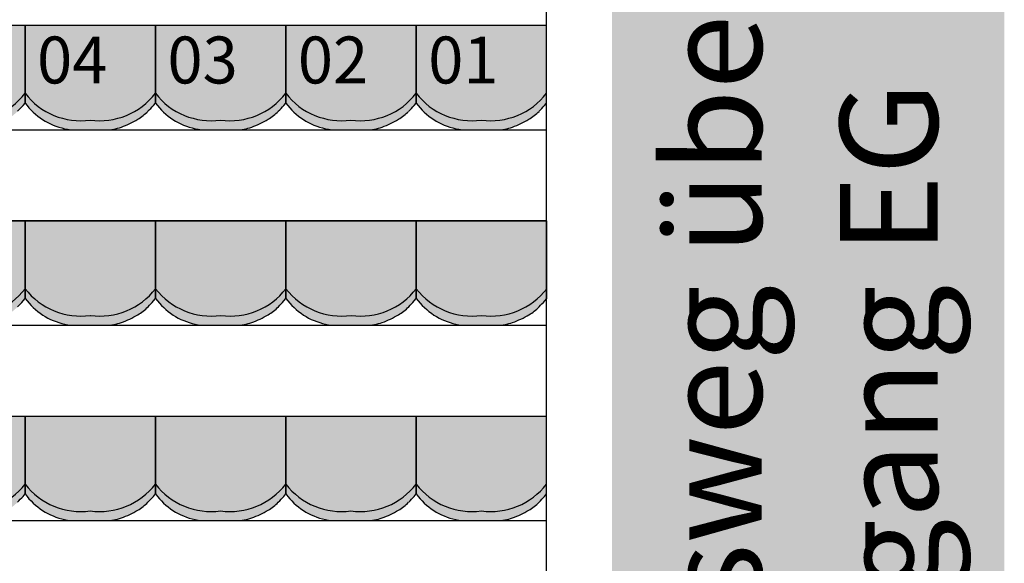
# Model space of a CAD drawing. Units: millimetres. Extents: x 2250 to 267874, y 750 to 62250.
# Drawn here: x 54044 to 57820, y 20776 to 22863 of the extents above; entities that cross this region are included whole.
import ezdxf

# ---------------------------------------------------------------- set-up
doc = ezdxf.new("R2010")
doc.units = ezdxf.units.MM
doc.header["$MEASUREMENT"] = 0
doc.linetypes.add('STANDARDMUSTER', pattern=[0])
for name, color, linetype in [('A_TRIBUENEN', 1, 'STANDARDMUSTER'), ('BESCHRIFUNG___BEMASSUNG', 1, 'STANDARDMUSTER'), ('MOEBLIERUNG', 1, 'STANDARDMUSTER'), ('RETTUNGSWEG', 1, 'STANDARDMUSTER'), ('RETTUNGSZEICHEN', 1, 'STANDARDMUSTER')]:
    doc.layers.add(name, color=color, linetype=linetype)
doc.styles.add('ARIAL', font='arial.ttf')

# ---------------------------------------------------------------- blocks, each defined once
blk = doc.blocks.new('SITZSCHALE_9-5FF3', base_point=(51564.8, 22090))
at = {"layer": 'MOEBLIERUNG'}
for points in [[(53564.8, 22490), (53564.8, 22192.7), (53572.4, 22183.2), (53572.4, 22183.2), (53578.1, 22176.4), (53583.9, 22169.8), (53590, 22163.5), (53596.3, 22157.3), (53602.9, 22151.4), (53609.6, 22145.7), (53616.5, 22140.2), (53623.6, 22135), (53630.9, 22130.1), (53638.4, 22125.4), (53646, 22120.9), (53653.7, 22116.8), (53661.7, 22112.9), (53669.7, 22109.2), (53677.8, 22105.9), (53686.1, 22102.9), (53694.5, 22100.1), (53702.9, 22097.6), (53711.5, 22095.5), (53720.1, 22093.6), (53728.2, 22092.1), (53728.2, 22092.1), (53741.1, 22090), (53888.4, 22090), (53905, 22092.8), (53905, 22092.8), (53910.9, 22094), (53916.8, 22095.3), (53922.6, 22096.8), (53928.4, 22098.5), (53934.1, 22100.5), (53934.2, 22100.5), (53934.2, 22100.5), (53945.8, 22104.9), (53957.1, 22109.6), (53968.4, 22114.8), (53979.4, 22120.4), (53990.2, 22126.3), (53996.9, 22130.2), (53996.9, 22130.2), (54002.8, 22133.9), (54008.6, 22137.8), (54014.3, 22141.9), (54019.9, 22146.2), (54025.2, 22150.8), (54030.5, 22155.4), (54035.5, 22160.3), (54036, 22160.8), (54036, 22160.8), (54050.3, 22175.7), (54057.1, 22183.2), (54064.8, 22192.7), (54064.8, 22490)], [(54064.8, 22490), (54064.8, 22192.7), (54072.4, 22183.2), (54072.4, 22183.2), (54078.1, 22176.4), (54083.9, 22169.8), (54090, 22163.5), (54096.3, 22157.3), (54102.9, 22151.4), (54109.6, 22145.7), (54116.5, 22140.2), (54123.6, 22135), (54130.9, 22130.1), (54138.4, 22125.4), (54146, 22120.9), (54153.7, 22116.8), (54161.7, 22112.9), (54169.7, 22109.2), (54177.8, 22105.9), (54186.1, 22102.9), (54194.5, 22100.1), (54202.9, 22097.6), (54211.5, 22095.5), (54220.1, 22093.6), (54228.2, 22092.1), (54228.2, 22092.1), (54241.1, 22090), (54388.4, 22090), (54405, 22092.8), (54405, 22092.8), (54410.9, 22094), (54416.8, 22095.3), (54422.6, 22096.8), (54428.4, 22098.5), (54434.1, 22100.5), (54434.2, 22100.5), (54434.2, 22100.5), (54445.8, 22104.9), (54457.1, 22109.6), (54468.4, 22114.8), (54479.4, 22120.4), (54490.2, 22126.3), (54496.9, 22130.2), (54496.9, 22130.2), (54502.8, 22133.9), (54508.6, 22137.8), (54514.3, 22141.9), (54519.9, 22146.2), (54525.2, 22150.8), (54530.5, 22155.4), (54535.5, 22160.3), (54536, 22160.8), (54536, 22160.8), (54550.3, 22175.7), (54557.1, 22183.2), (54564.8, 22192.7), (54564.8, 22490)], [(54564.8, 22490), (54564.8, 22192.7), (54572.4, 22183.2), (54572.4, 22183.2), (54578.1, 22176.4), (54583.9, 22169.8), (54590, 22163.5), (54596.3, 22157.3), (54602.9, 22151.4), (54609.6, 22145.7), (54616.5, 22140.2), (54623.6, 22135), (54630.9, 22130.1), (54638.4, 22125.4), (54646, 22120.9), (54653.7, 22116.8), (54661.7, 22112.9), (54669.7, 22109.2), (54677.8, 22105.9), (54686.1, 22102.9), (54694.5, 22100.1), (54702.9, 22097.6), (54711.5, 22095.5), (54720.1, 22093.6), (54728.2, 22092.1), (54728.2, 22092.1), (54741.1, 22090), (54888.4, 22090), (54905, 22092.8), (54905, 22092.8), (54910.9, 22094), (54916.8, 22095.3), (54922.6, 22096.8), (54928.4, 22098.5), (54934.1, 22100.5), (54934.2, 22100.5), (54934.2, 22100.5), (54945.8, 22104.9), (54957.1, 22109.6), (54968.4, 22114.8), (54979.4, 22120.4), (54990.2, 22126.3), (54996.9, 22130.2), (54996.9, 22130.2), (55002.8, 22133.9), (55008.6, 22137.8), (55014.3, 22141.9), (55019.9, 22146.2), (55025.2, 22150.8), (55030.5, 22155.4), (55035.5, 22160.3), (55036, 22160.8), (55036, 22160.8), (55050.3, 22175.7), (55057.1, 22183.2), (55064.8, 22192.7), (55064.8, 22490)], [(55064.8, 22490), (55064.8, 22192.7), (55072.4, 22183.2), (55072.4, 22183.2), (55078.1, 22176.4), (55083.9, 22169.8), (55090, 22163.5), (55096.3, 22157.3), (55102.9, 22151.4), (55109.6, 22145.7), (55116.5, 22140.2), (55123.6, 22135), (55130.9, 22130.1), (55138.4, 22125.4), (55146, 22120.9), (55153.7, 22116.8), (55161.7, 22112.9), (55169.7, 22109.2), (55177.8, 22105.9), (55186.1, 22102.9), (55194.5, 22100.1), (55202.9, 22097.6), (55211.5, 22095.5), (55220.1, 22093.6), (55228.2, 22092.1), (55228.2, 22092.1), (55241.1, 22090), (55388.4, 22090), (55405, 22092.8), (55405, 22092.8), (55410.9, 22094), (55416.8, 22095.3), (55422.6, 22096.8), (55428.4, 22098.5), (55434.1, 22100.5), (55434.2, 22100.5), (55434.2, 22100.5), (55445.8, 22104.9), (55457.1, 22109.6), (55468.4, 22114.8), (55479.4, 22120.4), (55490.2, 22126.3), (55496.9, 22130.2), (55496.9, 22130.2), (55502.8, 22133.9), (55508.6, 22137.8), (55514.3, 22141.9), (55519.9, 22146.2), (55525.2, 22150.8), (55530.5, 22155.4), (55535.5, 22160.3), (55536, 22160.8), (55536, 22160.8), (55550.3, 22175.7), (55557.1, 22183.2), (55564.8, 22192.7), (55564.8, 22490)], [(55564.8, 22490), (55564.8, 22192.7), (55572.4, 22183.2), (55572.4, 22183.2), (55578.1, 22176.4), (55583.9, 22169.8), (55590, 22163.5), (55596.3, 22157.3), (55602.9, 22151.4), (55609.6, 22145.7), (55616.5, 22140.2), (55623.6, 22135), (55630.9, 22130.1), (55638.4, 22125.4), (55646, 22120.9), (55653.7, 22116.8), (55661.7, 22112.9), (55669.7, 22109.2), (55677.8, 22105.9), (55686.1, 22102.9), (55694.5, 22100.1), (55702.9, 22097.6), (55711.5, 22095.5), (55720.1, 22093.6), (55728.2, 22092.1), (55728.2, 22092.1), (55741.1, 22090), (55888.4, 22090), (55905, 22092.8), (55905, 22092.8), (55910.9, 22094), (55916.8, 22095.3), (55922.6, 22096.8), (55928.4, 22098.5), (55934.1, 22100.5), (55934.2, 22100.5), (55934.2, 22100.5), (55945.8, 22104.9), (55957.1, 22109.6), (55968.4, 22114.8), (55979.4, 22120.4), (55990.2, 22126.3), (55996.9, 22130.2), (55996.9, 22130.2), (56002.8, 22133.9), (56008.6, 22137.8), (56014.3, 22141.9), (56019.9, 22146.2), (56025.2, 22150.8), (56030.5, 22155.4), (56035.5, 22160.3), (56036, 22160.8), (56036, 22160.8), (56050.3, 22175.7), (56057.1, 22183.2), (56057.1, 22183.2), (56064.8, 22192.7), (56064.8, 22490)]]:
    blk.add_hatch(color=255, dxfattribs=at).paths.add_polyline_path(points)
at = {"layer": 'MOEBLIERUNG', "color": 250, "linetype": 'Continuous'}
for p, q in [((54064.8, 22490), (53564.8, 22490)), ((54064.8, 22192.7), (54064.8, 22490)), ((54064.8, 22490), (54064.8, 22192.7)), ((54564.8, 22490), (54064.8, 22490)), ((54564.8, 22192.7), (54564.8, 22490)), ((54564.8, 22490), (54564.8, 22192.7)), ((55064.8, 22490), (54564.8, 22490)), ((55064.8, 22192.7), (55064.8, 22490)), ((55064.8, 22490), (55064.8, 22192.7)), ((55564.8, 22490), (55064.8, 22490)), ((55564.8, 22192.7), (55564.8, 22490)), ((55564.8, 22490), (55564.8, 22192.7)), ((56064.8, 22490), (55564.8, 22490)), ((56064.8, 22192.7), (56064.8, 22490)), ((54057.1, 22183.2), (54064.8, 22192.7)), ((54064.8, 22192.7), (54072.4, 22183.2)), ((54557.1, 22183.2), (54564.8, 22192.7)), ((54564.8, 22192.7), (54572.4, 22183.2)), ((55057.1, 22183.2), (55064.8, 22192.7)), ((55064.8, 22192.7), (55072.4, 22183.2)), ((55557.1, 22183.2), (55564.8, 22192.7)), ((55564.8, 22192.7), (55572.4, 22183.2)), ((56057.1, 22183.2), (56064.8, 22192.7)), ((54228.2, 22092.1), (54241.1, 22090)), ((54241.1, 22090), (54388.4, 22090)), ((54388.4, 22090), (54405, 22092.8)), ((54728.2, 22092.1), (54741.1, 22090)), ((54741.1, 22090), (54888.4, 22090)), ((54888.4, 22090), (54905, 22092.8)), ((55228.2, 22092.1), (55241.1, 22090)), ((55241.1, 22090), (55388.4, 22090)), ((55388.4, 22090), (55405, 22092.8)), ((55728.2, 22092.1), (55741.1, 22090)), ((55741.1, 22090), (55888.4, 22090)), ((55888.4, 22090), (55905, 22092.8))]:
    blk.add_line(p, q, dxfattribs=at)
for centre, radius, start, end in [((53851.6, 22393.5), 268.5, 262.1175, 322.542), ((54277.9, 22393.5), 268.5, 217.458, 277.8825), ((54351.6, 22393.5), 268.5, 262.1175, 322.542), ((54777.9, 22393.5), 268.5, 217.458, 277.8825), ((54851.6, 22393.5), 268.5, 262.1175, 322.542), ((55277.9, 22393.5), 268.5, 217.458, 277.8825), ((55351.6, 22393.5), 268.5, 262.1175, 322.542), ((55777.9, 22393.5), 268.5, 217.458, 277.8825), ((55851.6, 22393.5), 268.5, 262.1175, 322.542), ((53616.6, 22577.9), 591.5, 315.1665, 318.141), ((54269.3, 22341.2), 252.5, 218.7635, 260.6313), ((54116.6, 22577.9), 591.5, 315.1665, 318.141), ((54769.3, 22341.2), 252.5, 218.7635, 260.6313), ((54616.6, 22577.9), 591.5, 315.1665, 318.141), ((55269.3, 22341.2), 252.5, 218.7635, 260.6313), ((55116.6, 22577.9), 591.5, 315.1665, 318.141), ((55769.3, 22341.2), 252.5, 218.7635, 260.6313), ((55616.6, 22577.9), 591.5, 315.1665, 318.141), ((54315, 22433.4), 353.6, 289.7086, 300.9567), ((54393.4, 22302.6), 201.1, 300.9567, 315.1665), ((54815, 22433.4), 353.6, 289.7086, 300.9567), ((54893.4, 22302.6), 201.1, 300.9567, 315.1665), ((55315, 22433.4), 353.6, 289.7086, 300.9567), ((55393.4, 22302.6), 201.1, 300.9567, 315.1665), ((55815, 22433.4), 353.6, 289.7086, 300.9567), ((55893.4, 22302.6), 201.1, 300.9567, 315.1665), ((54375.9, 22263.3), 172.9, 279.6726, 289.7086), ((54875.9, 22263.3), 172.9, 279.6726, 289.7086), ((55375.9, 22263.3), 172.9, 279.6726, 289.7086), ((55875.9, 22263.3), 172.9, 279.6726, 289.7086)]:
    blk.add_arc(centre, radius, start, end, dxfattribs=at)
blk = doc.blocks.new('SITZSCHALE_9-6087', base_point=(51564.8, 21290))
at = {"layer": 'MOEBLIERUNG'}
for points in [[(53564.8, 21690), (53564.8, 21392.7), (53572.4, 21383.2), (53572.4, 21383.2), (53578.1, 21376.4), (53583.9, 21369.8), (53590, 21363.5), (53596.3, 21357.3), (53602.9, 21351.4), (53609.6, 21345.7), (53616.5, 21340.2), (53623.6, 21335), (53630.9, 21330.1), (53638.4, 21325.4), (53646, 21320.9), (53653.7, 21316.8), (53661.7, 21312.9), (53669.7, 21309.2), (53677.8, 21305.9), (53686.1, 21302.9), (53694.5, 21300.1), (53702.9, 21297.6), (53711.5, 21295.5), (53720.1, 21293.6), (53728.2, 21292.1), (53728.2, 21292.1), (53741.1, 21290), (53888.4, 21290), (53905, 21292.8), (53905, 21292.8), (53910.9, 21294), (53916.8, 21295.3), (53922.6, 21296.8), (53928.4, 21298.5), (53934.1, 21300.5), (53934.2, 21300.5), (53934.2, 21300.5), (53945.8, 21304.9), (53957.1, 21309.6), (53968.4, 21314.8), (53979.4, 21320.4), (53990.2, 21326.3), (53996.9, 21330.2), (53996.9, 21330.2), (54002.8, 21333.9), (54008.6, 21337.8), (54014.3, 21341.9), (54019.9, 21346.2), (54025.2, 21350.8), (54030.5, 21355.4), (54035.5, 21360.3), (54036, 21360.8), (54036, 21360.8), (54050.3, 21375.7), (54057.1, 21383.2), (54064.8, 21392.7), (54064.8, 21690)], [(54064.8, 21690), (54064.8, 21392.7), (54072.4, 21383.2), (54072.4, 21383.2), (54078.1, 21376.4), (54083.9, 21369.8), (54090, 21363.5), (54096.3, 21357.3), (54102.9, 21351.4), (54109.6, 21345.7), (54116.5, 21340.2), (54123.6, 21335), (54130.9, 21330.1), (54138.4, 21325.4), (54146, 21320.9), (54153.7, 21316.8), (54161.7, 21312.9), (54169.7, 21309.2), (54177.8, 21305.9), (54186.1, 21302.9), (54194.5, 21300.1), (54202.9, 21297.6), (54211.5, 21295.5), (54220.1, 21293.6), (54228.2, 21292.1), (54228.2, 21292.1), (54241.1, 21290), (54388.4, 21290), (54405, 21292.8), (54405, 21292.8), (54410.9, 21294), (54416.8, 21295.3), (54422.6, 21296.8), (54428.4, 21298.5), (54434.1, 21300.5), (54434.2, 21300.5), (54434.2, 21300.5), (54445.8, 21304.9), (54457.1, 21309.6), (54468.4, 21314.8), (54479.4, 21320.4), (54490.2, 21326.3), (54496.9, 21330.2), (54496.9, 21330.2), (54502.8, 21333.9), (54508.6, 21337.8), (54514.3, 21341.9), (54519.9, 21346.2), (54525.2, 21350.8), (54530.5, 21355.4), (54535.5, 21360.3), (54536, 21360.8), (54536, 21360.8), (54550.3, 21375.7), (54557.1, 21383.2), (54564.8, 21392.7), (54564.8, 21690)], [(54564.8, 21690), (54564.8, 21392.7), (54572.4, 21383.2), (54572.4, 21383.2), (54578.1, 21376.4), (54583.9, 21369.8), (54590, 21363.5), (54596.3, 21357.3), (54602.9, 21351.4), (54609.6, 21345.7), (54616.5, 21340.2), (54623.6, 21335), (54630.9, 21330.1), (54638.4, 21325.4), (54646, 21320.9), (54653.7, 21316.8), (54661.7, 21312.9), (54669.7, 21309.2), (54677.8, 21305.9), (54686.1, 21302.9), (54694.5, 21300.1), (54702.9, 21297.6), (54711.5, 21295.5), (54720.1, 21293.6), (54728.2, 21292.1), (54728.2, 21292.1), (54741.1, 21290), (54888.4, 21290), (54905, 21292.8), (54905, 21292.8), (54910.9, 21294), (54916.8, 21295.3), (54922.6, 21296.8), (54928.4, 21298.5), (54934.1, 21300.5), (54934.2, 21300.5), (54934.2, 21300.5), (54945.8, 21304.9), (54957.1, 21309.6), (54968.4, 21314.8), (54979.4, 21320.4), (54990.2, 21326.3), (54996.9, 21330.2), (54996.9, 21330.2), (55002.8, 21333.9), (55008.6, 21337.8), (55014.3, 21341.9), (55019.9, 21346.2), (55025.2, 21350.8), (55030.5, 21355.4), (55035.5, 21360.3), (55036, 21360.8), (55036, 21360.8), (55050.3, 21375.7), (55057.1, 21383.2), (55064.8, 21392.7), (55064.8, 21690)], [(55064.8, 21690), (55064.8, 21392.7), (55072.4, 21383.2), (55072.4, 21383.2), (55078.1, 21376.4), (55083.9, 21369.8), (55090, 21363.5), (55096.3, 21357.3), (55102.9, 21351.4), (55109.6, 21345.7), (55116.5, 21340.2), (55123.6, 21335), (55130.9, 21330.1), (55138.4, 21325.4), (55146, 21320.9), (55153.7, 21316.8), (55161.7, 21312.9), (55169.7, 21309.2), (55177.8, 21305.9), (55186.1, 21302.9), (55194.5, 21300.1), (55202.9, 21297.6), (55211.5, 21295.5), (55220.1, 21293.6), (55228.2, 21292.1), (55228.2, 21292.1), (55241.1, 21290), (55388.4, 21290), (55405, 21292.8), (55405, 21292.8), (55410.9, 21294), (55416.8, 21295.3), (55422.6, 21296.8), (55428.4, 21298.5), (55434.1, 21300.5), (55434.2, 21300.5), (55434.2, 21300.5), (55445.8, 21304.9), (55457.1, 21309.6), (55468.4, 21314.8), (55479.4, 21320.4), (55490.2, 21326.3), (55496.9, 21330.2), (55496.9, 21330.2), (55502.8, 21333.9), (55508.6, 21337.8), (55514.3, 21341.9), (55519.9, 21346.2), (55525.2, 21350.8), (55530.5, 21355.4), (55535.5, 21360.3), (55536, 21360.8), (55536, 21360.8), (55550.3, 21375.7), (55557.1, 21383.2), (55564.8, 21392.7), (55564.8, 21690)], [(55564.8, 21690), (55564.8, 21392.7), (55572.4, 21383.2), (55572.4, 21383.2), (55578.1, 21376.4), (55583.9, 21369.8), (55590, 21363.5), (55596.3, 21357.3), (55602.9, 21351.4), (55609.6, 21345.7), (55616.5, 21340.2), (55623.6, 21335), (55630.9, 21330.1), (55638.4, 21325.4), (55646, 21320.9), (55653.7, 21316.8), (55661.7, 21312.9), (55669.7, 21309.2), (55677.8, 21305.9), (55686.1, 21302.9), (55694.5, 21300.1), (55702.9, 21297.6), (55711.5, 21295.5), (55720.1, 21293.6), (55728.2, 21292.1), (55728.2, 21292.1), (55741.1, 21290), (55888.4, 21290), (55905, 21292.8), (55905, 21292.8), (55910.9, 21294), (55916.8, 21295.3), (55922.6, 21296.8), (55928.4, 21298.5), (55934.1, 21300.5), (55934.2, 21300.5), (55934.2, 21300.5), (55945.8, 21304.9), (55957.1, 21309.6), (55968.4, 21314.8), (55979.4, 21320.4), (55990.2, 21326.3), (55996.9, 21330.2), (55996.9, 21330.2), (56002.8, 21333.9), (56008.6, 21337.8), (56014.3, 21341.9), (56019.9, 21346.2), (56025.2, 21350.8), (56030.5, 21355.4), (56035.5, 21360.3), (56036, 21360.8), (56036, 21360.8), (56050.3, 21375.7), (56057.1, 21383.2), (56057.1, 21383.2), (56064.8, 21392.7), (56064.8, 21690)]]:
    blk.add_hatch(color=255, dxfattribs=at).paths.add_polyline_path(points)
at = {"layer": 'MOEBLIERUNG', "color": 250, "linetype": 'Continuous'}
for p, q in [((54064.8, 21690), (53564.8, 21690)), ((54064.8, 21392.7), (54064.8, 21690)), ((54064.8, 21690), (54064.8, 21392.7)), ((54564.8, 21690), (54064.8, 21690)), ((54564.8, 21392.7), (54564.8, 21690)), ((54564.8, 21690), (54564.8, 21392.7)), ((55064.8, 21690), (54564.8, 21690)), ((55064.8, 21392.7), (55064.8, 21690)), ((55064.8, 21690), (55064.8, 21392.7)), ((55564.8, 21690), (55064.8, 21690)), ((55564.8, 21392.7), (55564.8, 21690)), ((55564.8, 21690), (55564.8, 21392.7)), ((56064.8, 21690), (55564.8, 21690)), ((56064.8, 21392.7), (56064.8, 21690)), ((54057.1, 21383.2), (54064.8, 21392.7)), ((54064.8, 21392.7), (54072.4, 21383.2)), ((54557.1, 21383.2), (54564.8, 21392.7)), ((54564.8, 21392.7), (54572.4, 21383.2)), ((55057.1, 21383.2), (55064.8, 21392.7)), ((55064.8, 21392.7), (55072.4, 21383.2)), ((55557.1, 21383.2), (55564.8, 21392.7)), ((55564.8, 21392.7), (55572.4, 21383.2)), ((56057.1, 21383.2), (56064.8, 21392.7)), ((54228.2, 21292.1), (54241.1, 21290)), ((54241.1, 21290), (54388.4, 21290)), ((54388.4, 21290), (54405, 21292.8)), ((54728.2, 21292.1), (54741.1, 21290)), ((54741.1, 21290), (54888.4, 21290)), ((54888.4, 21290), (54905, 21292.8)), ((55228.2, 21292.1), (55241.1, 21290)), ((55241.1, 21290), (55388.4, 21290)), ((55388.4, 21290), (55405, 21292.8)), ((55728.2, 21292.1), (55741.1, 21290)), ((55741.1, 21290), (55888.4, 21290)), ((55888.4, 21290), (55905, 21292.8))]:
    blk.add_line(p, q, dxfattribs=at)
for centre, radius, start, end in [((53851.6, 21593.5), 268.5, 262.1175, 322.542), ((54277.9, 21593.5), 268.5, 217.458, 277.8825), ((54351.6, 21593.5), 268.5, 262.1175, 322.542), ((54777.9, 21593.5), 268.5, 217.458, 277.8825), ((54851.6, 21593.5), 268.5, 262.1175, 322.542), ((55277.9, 21593.5), 268.5, 217.458, 277.8825), ((55351.6, 21593.5), 268.5, 262.1175, 322.542), ((55777.9, 21593.5), 268.5, 217.458, 277.8825), ((55851.6, 21593.5), 268.5, 262.1175, 322.542), ((53616.6, 21777.9), 591.5, 315.1665, 318.141), ((54269.3, 21541.2), 252.5, 218.7635, 260.6313), ((54116.6, 21777.9), 591.5, 315.1665, 318.141), ((54769.3, 21541.2), 252.5, 218.7635, 260.6313), ((54616.6, 21777.9), 591.5, 315.1665, 318.141), ((55269.3, 21541.2), 252.5, 218.7635, 260.6313), ((55116.6, 21777.9), 591.5, 315.1665, 318.141), ((55769.3, 21541.2), 252.5, 218.7635, 260.6313), ((55616.6, 21777.9), 591.5, 315.1665, 318.141), ((54393.4, 21502.6), 201.1, 300.9567, 315.1665), ((54893.4, 21502.6), 201.1, 300.9567, 315.1665), ((55393.4, 21502.6), 201.1, 300.9567, 315.1665), ((55893.4, 21502.6), 201.1, 300.9567, 315.1665), ((54375.9, 21463.3), 172.9, 279.6726, 289.7086), ((54315, 21633.4), 353.6, 289.7086, 300.9567), ((54875.9, 21463.3), 172.9, 279.6726, 289.7086), ((54815, 21633.4), 353.6, 289.7086, 300.9567), ((55375.9, 21463.3), 172.9, 279.6726, 289.7086), ((55315, 21633.4), 353.6, 289.7086, 300.9567), ((55875.9, 21463.3), 172.9, 279.6726, 289.7086), ((55815, 21633.4), 353.6, 289.7086, 300.9567)]:
    blk.add_arc(centre, radius, start, end, dxfattribs=at)
blk = doc.blocks.new('SITZSCHALE_9-611B', base_point=(51564.8, 20490))
at = {"layer": 'MOEBLIERUNG'}
for points in [[(53564.8, 20890), (53564.8, 20592.7), (53572.4, 20583.2), (53572.4, 20583.2), (53578.1, 20576.4), (53583.9, 20569.8), (53590, 20563.5), (53596.3, 20557.3), (53602.9, 20551.4), (53609.6, 20545.7), (53616.5, 20540.2), (53623.6, 20535), (53630.9, 20530.1), (53638.4, 20525.4), (53646, 20520.9), (53653.7, 20516.8), (53661.7, 20512.9), (53669.7, 20509.2), (53677.8, 20505.9), (53686.1, 20502.9), (53694.5, 20500.1), (53702.9, 20497.6), (53711.5, 20495.5), (53720.1, 20493.6), (53728.2, 20492.1), (53728.2, 20492.1), (53741.1, 20490), (53888.4, 20490), (53905, 20492.8), (53905, 20492.8), (53910.9, 20494), (53916.8, 20495.3), (53922.6, 20496.8), (53928.4, 20498.5), (53934.1, 20500.5), (53934.2, 20500.5), (53934.2, 20500.5), (53945.8, 20504.9), (53957.1, 20509.6), (53968.4, 20514.8), (53979.4, 20520.4), (53990.2, 20526.3), (53996.9, 20530.2), (53996.9, 20530.2), (54002.8, 20533.9), (54008.6, 20537.8), (54014.3, 20541.9), (54019.9, 20546.2), (54025.2, 20550.8), (54030.5, 20555.4), (54035.5, 20560.3), (54036, 20560.8), (54036, 20560.8), (54050.3, 20575.7), (54057.1, 20583.2), (54064.8, 20592.7), (54064.8, 20890)], [(54064.8, 20890), (54064.8, 20592.7), (54072.4, 20583.2), (54072.4, 20583.2), (54078.1, 20576.4), (54083.9, 20569.8), (54090, 20563.5), (54096.3, 20557.3), (54102.9, 20551.4), (54109.6, 20545.7), (54116.5, 20540.2), (54123.6, 20535), (54130.9, 20530.1), (54138.4, 20525.4), (54146, 20520.9), (54153.7, 20516.8), (54161.7, 20512.9), (54169.7, 20509.2), (54177.8, 20505.9), (54186.1, 20502.9), (54194.5, 20500.1), (54202.9, 20497.6), (54211.5, 20495.5), (54220.1, 20493.6), (54228.2, 20492.1), (54228.2, 20492.1), (54241.1, 20490), (54388.4, 20490), (54405, 20492.8), (54405, 20492.8), (54410.9, 20494), (54416.8, 20495.3), (54422.6, 20496.8), (54428.4, 20498.5), (54434.1, 20500.5), (54434.2, 20500.5), (54434.2, 20500.5), (54445.8, 20504.9), (54457.1, 20509.6), (54468.4, 20514.8), (54479.4, 20520.4), (54490.2, 20526.3), (54496.9, 20530.2), (54496.9, 20530.2), (54502.8, 20533.9), (54508.6, 20537.8), (54514.3, 20541.9), (54519.9, 20546.2), (54525.2, 20550.8), (54530.5, 20555.4), (54535.5, 20560.3), (54536, 20560.8), (54536, 20560.8), (54550.3, 20575.7), (54557.1, 20583.2), (54564.8, 20592.7), (54564.8, 20890)], [(54564.8, 20890), (54564.8, 20592.7), (54572.4, 20583.2), (54572.4, 20583.2), (54578.1, 20576.4), (54583.9, 20569.8), (54590, 20563.5), (54596.3, 20557.3), (54602.9, 20551.4), (54609.6, 20545.7), (54616.5, 20540.2), (54623.6, 20535), (54630.9, 20530.1), (54638.4, 20525.4), (54646, 20520.9), (54653.7, 20516.8), (54661.7, 20512.9), (54669.7, 20509.2), (54677.8, 20505.9), (54686.1, 20502.9), (54694.5, 20500.1), (54702.9, 20497.6), (54711.5, 20495.5), (54720.1, 20493.6), (54728.2, 20492.1), (54728.2, 20492.1), (54741.1, 20490), (54888.4, 20490), (54905, 20492.8), (54905, 20492.8), (54910.9, 20494), (54916.8, 20495.3), (54922.6, 20496.8), (54928.4, 20498.5), (54934.1, 20500.5), (54934.2, 20500.5), (54934.2, 20500.5), (54945.8, 20504.9), (54957.1, 20509.6), (54968.4, 20514.8), (54979.4, 20520.4), (54990.2, 20526.3), (54996.9, 20530.2), (54996.9, 20530.2), (55002.8, 20533.9), (55008.6, 20537.8), (55014.3, 20541.9), (55019.9, 20546.2), (55025.2, 20550.8), (55030.5, 20555.4), (55035.5, 20560.3), (55036, 20560.8), (55036, 20560.8), (55050.3, 20575.7), (55057.1, 20583.2), (55064.8, 20592.7), (55064.8, 20890)], [(55064.8, 20890), (55064.8, 20592.7), (55072.4, 20583.2), (55072.4, 20583.2), (55078.1, 20576.4), (55083.9, 20569.8), (55090, 20563.5), (55096.3, 20557.3), (55102.9, 20551.4), (55109.6, 20545.7), (55116.5, 20540.2), (55123.6, 20535), (55130.9, 20530.1), (55138.4, 20525.4), (55146, 20520.9), (55153.7, 20516.8), (55161.7, 20512.9), (55169.7, 20509.2), (55177.8, 20505.9), (55186.1, 20502.9), (55194.5, 20500.1), (55202.9, 20497.6), (55211.5, 20495.5), (55220.1, 20493.6), (55228.2, 20492.1), (55228.2, 20492.1), (55241.1, 20490), (55388.4, 20490), (55405, 20492.8), (55405, 20492.8), (55410.9, 20494), (55416.8, 20495.3), (55422.6, 20496.8), (55428.4, 20498.5), (55434.1, 20500.5), (55434.2, 20500.5), (55434.2, 20500.5), (55445.8, 20504.9), (55457.1, 20509.6), (55468.4, 20514.8), (55479.4, 20520.4), (55490.2, 20526.3), (55496.9, 20530.2), (55496.9, 20530.2), (55502.8, 20533.9), (55508.6, 20537.8), (55514.3, 20541.9), (55519.9, 20546.2), (55525.2, 20550.8), (55530.5, 20555.4), (55535.5, 20560.3), (55536, 20560.8), (55536, 20560.8), (55550.3, 20575.7), (55557.1, 20583.2), (55564.8, 20592.7), (55564.8, 20890)], [(55564.8, 20890), (55564.8, 20592.7), (55572.4, 20583.2), (55572.4, 20583.2), (55578.1, 20576.4), (55583.9, 20569.8), (55590, 20563.5), (55596.3, 20557.3), (55602.9, 20551.4), (55609.6, 20545.7), (55616.5, 20540.2), (55623.6, 20535), (55630.9, 20530.1), (55638.4, 20525.4), (55646, 20520.9), (55653.7, 20516.8), (55661.7, 20512.9), (55669.7, 20509.2), (55677.8, 20505.9), (55686.1, 20502.9), (55694.5, 20500.1), (55702.9, 20497.6), (55711.5, 20495.5), (55720.1, 20493.6), (55728.2, 20492.1), (55728.2, 20492.1), (55741.1, 20490), (55888.4, 20490), (55905, 20492.8), (55905, 20492.8), (55910.9, 20494), (55916.8, 20495.3), (55922.6, 20496.8), (55928.4, 20498.5), (55934.1, 20500.5), (55934.2, 20500.5), (55934.2, 20500.5), (55945.8, 20504.9), (55957.1, 20509.6), (55968.4, 20514.8), (55979.4, 20520.4), (55990.2, 20526.3), (55996.9, 20530.2), (55996.9, 20530.2), (56002.8, 20533.9), (56008.6, 20537.8), (56014.3, 20541.9), (56019.9, 20546.2), (56025.2, 20550.8), (56030.5, 20555.4), (56035.5, 20560.3), (56036, 20560.8), (56036, 20560.8), (56050.3, 20575.7), (56057.1, 20583.2), (56057.1, 20583.2), (56064.8, 20592.7), (56064.8, 20890)]]:
    blk.add_hatch(color=255, dxfattribs=at).paths.add_polyline_path(points)
at = {"layer": 'MOEBLIERUNG', "color": 250, "linetype": 'Continuous'}
for p, q in [((54064.8, 20890), (53564.8, 20890)), ((54064.8, 20592.7), (54064.8, 20890)), ((54064.8, 20890), (54064.8, 20592.7)), ((54564.8, 20890), (54064.8, 20890)), ((54564.8, 20592.7), (54564.8, 20890)), ((54564.8, 20890), (54564.8, 20592.7)), ((55064.8, 20890), (54564.8, 20890)), ((55064.8, 20592.7), (55064.8, 20890)), ((55064.8, 20890), (55064.8, 20592.7)), ((55564.8, 20890), (55064.8, 20890)), ((55564.8, 20592.7), (55564.8, 20890)), ((55564.8, 20890), (55564.8, 20592.7)), ((56064.8, 20890), (55564.8, 20890)), ((56064.8, 20592.7), (56064.8, 20890)), ((54057.1, 20583.2), (54064.8, 20592.7)), ((54064.8, 20592.7), (54072.4, 20583.2)), ((54557.1, 20583.2), (54564.8, 20592.7)), ((54564.8, 20592.7), (54572.4, 20583.2)), ((55057.1, 20583.2), (55064.8, 20592.7)), ((55064.8, 20592.7), (55072.4, 20583.2)), ((55557.1, 20583.2), (55564.8, 20592.7)), ((55564.8, 20592.7), (55572.4, 20583.2)), ((56057.1, 20583.2), (56064.8, 20592.7)), ((54228.2, 20492.1), (54241.1, 20490)), ((54241.1, 20490), (54388.4, 20490)), ((54388.4, 20490), (54405, 20492.8)), ((54728.2, 20492.1), (54741.1, 20490)), ((54741.1, 20490), (54888.4, 20490)), ((54888.4, 20490), (54905, 20492.8)), ((55228.2, 20492.1), (55241.1, 20490)), ((55241.1, 20490), (55388.4, 20490)), ((55388.4, 20490), (55405, 20492.8)), ((55728.2, 20492.1), (55741.1, 20490)), ((55741.1, 20490), (55888.4, 20490)), ((55888.4, 20490), (55905, 20492.8))]:
    blk.add_line(p, q, dxfattribs=at)
for centre, radius, start, end in [((53851.6, 20793.5), 268.5, 262.1175, 322.542), ((54277.9, 20793.5), 268.5, 217.458, 277.8825), ((54351.6, 20793.5), 268.5, 262.1175, 322.542), ((54777.9, 20793.5), 268.5, 217.458, 277.8825), ((54851.6, 20793.5), 268.5, 262.1175, 322.542), ((55277.9, 20793.5), 268.5, 217.458, 277.8825), ((55351.6, 20793.5), 268.5, 262.1175, 322.542), ((55777.9, 20793.5), 268.5, 217.458, 277.8825), ((55851.6, 20793.5), 268.5, 262.1175, 322.542), ((53616.6, 20977.9), 591.5, 315.1665, 318.141), ((54269.3, 20741.2), 252.5, 218.7635, 260.6313), ((54116.6, 20977.9), 591.5, 315.1665, 318.141), ((54769.3, 20741.2), 252.5, 218.7635, 260.6313), ((54616.6, 20977.9), 591.5, 315.1665, 318.141), ((55269.3, 20741.2), 252.5, 218.7635, 260.6313), ((55116.6, 20977.9), 591.5, 315.1665, 318.141), ((55769.3, 20741.2), 252.5, 218.7635, 260.6313), ((55616.6, 20977.9), 591.5, 315.1665, 318.141), ((54393.4, 20702.6), 201.1, 300.9567, 315.1665), ((54893.4, 20702.6), 201.1, 300.9567, 315.1665), ((55393.4, 20702.6), 201.1, 300.9567, 315.1665), ((55893.4, 20702.6), 201.1, 300.9567, 315.1665), ((54315, 20833.4), 353.6, 289.7086, 300.9567), ((54815, 20833.4), 353.6, 289.7086, 300.9567), ((55315, 20833.4), 353.6, 289.7086, 300.9567), ((55815, 20833.4), 353.6, 289.7086, 300.9567), ((54375.9, 20663.3), 172.9, 279.6726, 289.7086), ((54875.9, 20663.3), 172.9, 279.6726, 289.7086), ((55375.9, 20663.3), 172.9, 279.6726, 289.7086), ((55875.9, 20663.3), 172.9, 279.6726, 289.7086)]:
    blk.add_arc(centre, radius, start, end, dxfattribs=at)

msp = doc.modelspace()

# ---------------------------------------------------------------- hatches: boundary and pattern name
at = {"layer": 'RETTUNGSWEG'}
for points in [[(56315.3, 17290), (56315.3, 23692.9), (57815.3, 23692.9), (57815.3, 17290)], [(56320.2, 17290), (56320.2, 23692.9), (57820.2, 23692.9), (57820.2, 17290)]]:
    msp.add_hatch(color=81, dxfattribs=at).paths.add_polyline_path(points)

# ---------------------------------------------------------------- linework, layer by layer
at = {"layer": 'A_TRIBUENEN', "color": 250, "linetype": 'CONTINUOUS'}
for p, q in [((56065.3, 15690), (56064.8, 23590)), ((51564, 22440), (56064, 22440)), ((51565, 22090), (56065, 22090)), ((51564.6, 21690), (56064.6, 21690)), ((51564.3, 20940), (56064.3, 20940))]:
    msp.add_line(p, q, dxfattribs=at)

# ---------------------------------------------------------------- block references
at = {"layer": 'MOEBLIERUNG'}
for name, p in [('SITZSCHALE_9-5FF3', (51564.8, 22440)), ('SITZSCHALE_9-6087', (51565.3, 21690)), ('SITZSCHALE_9-611B', (51564.8, 20940))]:
    msp.add_blockref(name, p, dxfattribs=at)

# ---------------------------------------------------------------- texts
at = {"layer": 'BESCHRIFUNG___BEMASSUNG', "color": 250, "linetype": 'STANDARDMUSTER', "style": 'ARIAL', "width": 0.989583}
for s, p in [('04', (54111, 22617.8)), ('03', (54611, 22617.8)), ('02', (55111, 22617.8)), ('01', (55611, 22617.8))]:
    msp.add_text(s, height=180, dxfattribs=at).set_placement(p)
at = {"layer": 'RETTUNGSZEICHEN', "color": 250, "linetype": 'STANDARDMUSTER', "style": 'ARIAL', "width": 1.011027}
for s, p in [('Rettungsweg über ', (56890, 18683.5)), ('Sportlergang EG', (57565, 18683.5))]:
    msp.add_text(s, height=375, rotation=90, dxfattribs=at).set_placement(p)

doc.saveas('drawing.dxf')
